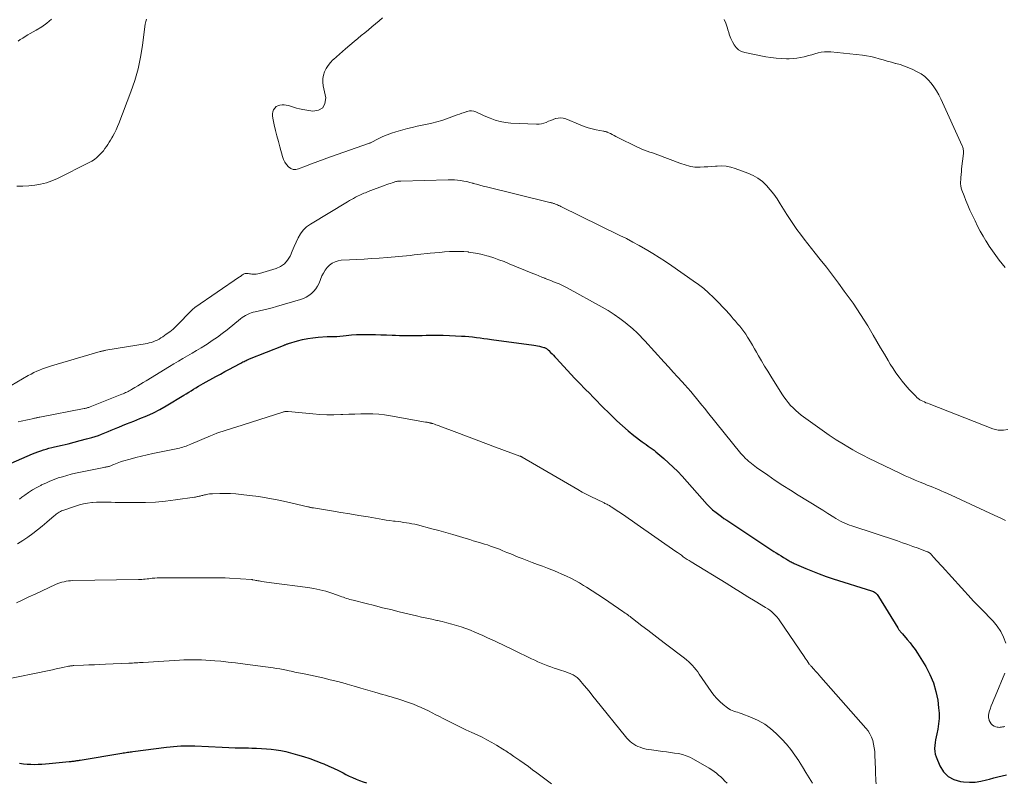
# Model space of a CAD drawing. Units: feet. Extents: x 1999991 to 2005001, y 510000 to 515002.
# Drawn here: x 2000984 to 2001192, y 511032 to 511193 of the extents above; entities that cross this region are included whole.
import ezdxf

# ---------------------------------------------------------------- set-up
doc = ezdxf.new("R2010")
doc.units = ezdxf.units.FT
doc.header["$LTSCALE"] = 100
doc.header["$MEASUREMENT"] = 0
doc.layers.add('CONTOUR INDEX', color=32, linetype='Continuous', lineweight=25)
doc.layers.add('CONTOUR INTERMEDIATE', color=40, linetype='Continuous', lineweight=15)

msp = doc.modelspace()

# ---------------------------------------------------------------- linework, layer by layer
at = {"layer": 'CONTOUR INDEX', "flags": 128}
for points, elevation in [([(2000981.15, 511098.77), (2000986.83, 511101.2), (2000987.39, 511101.43), (2000987.96, 511101.65), (2000988.54, 511101.85), (2000989.12, 511102.04), (2000989.7, 511102.22), (2000990.29, 511102.38), (2000990.88, 511102.53), (2000991.48, 511102.68), (2000993.06, 511103.04), (2000994.34, 511103.35), (2000995.62, 511103.67), (2000996.9, 511104), (2000998.17, 511104.35), (2000999.3, 511104.67), (2001000, 511104.88), (2001000.7, 511105.11), (2001001.39, 511105.37), (2001002.07, 511105.65), (2001002.75, 511105.93), (2001003.43, 511106.22), (2001004.11, 511106.5), (2001004.79, 511106.78), (2001005.02, 511106.87), (2001005.81, 511107.19), (2001006.61, 511107.51), (2001007.41, 511107.82), (2001008.21, 511108.14), (2001009.49, 511108.64), (2001010.91, 511109.24), (2001012.31, 511109.88), (2001013.67, 511110.6), (2001015.02, 511111.36), (2001018.73, 511113.59), (2001019.24, 511113.9), (2001019.76, 511114.21), (2001020.27, 511114.53), (2001020.77, 511114.85), (2001021.28, 511115.17), (2001021.8, 511115.48), (2001022.32, 511115.79), (2001022.84, 511116.08), (2001025.52, 511117.54), (2001026.47, 511118.06), (2001027.42, 511118.57), (2001028.37, 511119.08), (2001029.31, 511119.59), (2001030.77, 511120.38), (2001030.99, 511120.49), (2001031.21, 511120.61), (2001031.44, 511120.72), (2001031.66, 511120.83), (2001031.89, 511120.94), (2001032.11, 511121.05), (2001032.34, 511121.14), (2001032.57, 511121.24), (2001039.74, 511124.1), (2001039.88, 511124.15), (2001040.01, 511124.2), (2001040.15, 511124.25), (2001040.28, 511124.3), (2001040.42, 511124.35), (2001040.55, 511124.4), (2001040.69, 511124.44), (2001040.83, 511124.48), (2001042.71, 511125.03), (2001043.79, 511125.31), (2001044.88, 511125.55), (2001045.99, 511125.71), (2001047.1, 511125.82), (2001048.99, 511125.95), (2001049.24, 511125.97), (2001049.48, 511125.97), (2001049.73, 511125.97), (2001049.97, 511125.97), (2001050.28, 511125.96), (2001050.37, 511125.95), (2001050.46, 511125.95), (2001050.55, 511125.96), (2001050.64, 511125.97), (2001050.73, 511125.97), (2001050.82, 511125.98), (2001050.9, 511125.99), (2001050.99, 511126), (2001053.01, 511126.22), (2001054.1, 511126.31), (2001055.2, 511126.38), (2001056.3, 511126.41), (2001057.4, 511126.41), (2001057.97, 511126.4), (2001059.15, 511126.38), (2001060.32, 511126.34), (2001061.5, 511126.3), (2001062.67, 511126.26), (2001063.42, 511126.23), (2001064.22, 511126.2), (2001065.03, 511126.18), (2001065.83, 511126.18), (2001066.63, 511126.18), (2001067.44, 511126.2), (2001068.24, 511126.21), (2001069.05, 511126.22), (2001069.85, 511126.24), (2001070.85, 511126.26), (2001072.16, 511126.27), (2001073.46, 511126.26), (2001074.77, 511126.21), (2001076.07, 511126.15), (2001077.29, 511126.08), (2001078.08, 511126.02), (2001078.88, 511125.96), (2001079.67, 511125.88), (2001080.46, 511125.78), (2001081.25, 511125.68), (2001082.04, 511125.58), (2001082.83, 511125.47), (2001083.62, 511125.37), (2001092.57, 511124.15), (2001092.98, 511124.09), (2001093.39, 511124.01), (2001093.8, 511123.92), (2001094.2, 511123.82), (2001094.7, 511123.69), (2001094.85, 511123.64), (2001095, 511123.58), (2001095.14, 511123.5), (2001095.27, 511123.42), (2001095.4, 511123.33), (2001095.52, 511123.23), (2001095.64, 511123.12), (2001095.76, 511123.01), (2001096.13, 511122.63), (2001096.42, 511122.33), (2001096.72, 511122.02), (2001097.01, 511121.72), (2001097.3, 511121.4), (2001101.25, 511117.12), (2001101.36, 511117), (2001101.47, 511116.88), (2001101.59, 511116.76), (2001101.7, 511116.64), (2001101.82, 511116.52), (2001101.93, 511116.4), (2001102.05, 511116.29), (2001102.16, 511116.17), (2001103.51, 511114.79), (2001104.3, 511113.99), (2001105.09, 511113.19), (2001105.89, 511112.39), (2001106.68, 511111.58), (2001108.95, 511109.29), (2001110.09, 511108.18), (2001111.26, 511107.11), (2001112.48, 511106.08), (2001113.72, 511105.08), (2001115.42, 511103.77), (2001115.84, 511103.46), (2001116.26, 511103.15), (2001116.68, 511102.85), (2001117.11, 511102.56), (2001117.54, 511102.26), (2001117.96, 511101.96), (2001118.36, 511101.64), (2001118.76, 511101.31), (2001120.03, 511100.23), (2001121.03, 511099.34), (2001122.01, 511098.42), (2001122.95, 511097.46), (2001123.87, 511096.47), (2001129.16, 511090.52), (2001129.29, 511090.37), (2001129.43, 511090.22), (2001129.57, 511090.07), (2001129.7, 511089.93), (2001129.85, 511089.79), (2001129.99, 511089.66), (2001130.14, 511089.52), (2001130.3, 511089.4), (2001131.06, 511088.8), (2001131.6, 511088.39), (2001132.15, 511087.98), (2001132.71, 511087.59), (2001133.28, 511087.2), (2001143.25, 511080.61), (2001143.75, 511080.28), (2001144.25, 511079.96), (2001144.75, 511079.65), (2001145.26, 511079.34), (2001145.88, 511078.97), (2001146.08, 511078.85), (2001146.28, 511078.74), (2001146.49, 511078.62), (2001146.69, 511078.51), (2001146.9, 511078.4), (2001147.11, 511078.29), (2001147.32, 511078.19), (2001147.54, 511078.09), (2001149.95, 511077.03), (2001151.37, 511076.43), (2001152.81, 511075.86), (2001154.27, 511075.34), (2001155.74, 511074.85), (2001163.83, 511072.31), (2001164.06, 511072.22), (2001164.28, 511072.12), (2001164.48, 511072), (2001164.68, 511071.85), (2001164.86, 511071.69), (2001165.02, 511071.52), (2001165.17, 511071.33), (2001165.31, 511071.13), (2001169.39, 511064.46), (2001169.46, 511064.34), (2001169.54, 511064.22), (2001169.62, 511064.1), (2001169.7, 511063.98), (2001169.73, 511063.94), (2001169.8, 511063.85), (2001169.88, 511063.75), (2001169.96, 511063.66), (2001170.04, 511063.57), (2001170.12, 511063.48), (2001170.2, 511063.39), (2001170.28, 511063.3), (2001170.36, 511063.2), (2001171.38, 511062.03), (2001171.96, 511061.34), (2001172.51, 511060.63), (2001173.02, 511059.9), (2001173.51, 511059.15), (2001175.27, 511056.3), (2001176.17, 511054.62), (2001176.91, 511052.88), (2001177.43, 511051.06), (2001177.8, 511049.19), (2001178, 511047.63), (2001178.08, 511046.5), (2001178.09, 511045.37), (2001177.99, 511044.24), (2001177.8, 511043.12), (2001177.59, 511042.1), (2001177.46, 511041.49), (2001177.35, 511040.87), (2001177.25, 511040.25), (2001177.16, 511039.63), (2001177.13, 511039.02), (2001177.16, 511038.41), (2001177.29, 511037.82), (2001177.48, 511037.23), (2001178.28, 511035.33), (2001179.05, 511034.1), (2001180, 511033.11), (2001181.21, 511032.46), (2001182.61, 511032.06), (2001183.25, 511031.98), (2001184.48, 511031.91), (2001185.7, 511031.94), (2001186.92, 511032.11), (2001188.12, 511032.38), (2001188.76, 511032.57), (2001189.64, 511032.82), (2001190.52, 511033.05), (2001191.41, 511033.27), (2001192.3, 511033.48)], 820), ([(2000984.1, 511035.9), (2000984.88, 511035.8), (2000985.66, 511035.73), (2000986.44, 511035.69), (2000987.22, 511035.67), (2000988, 511035.68), (2000988.79, 511035.71), (2000989.57, 511035.76), (2000990.35, 511035.83), (2000994.54, 511036.25), (2000994.75, 511036.27), (2000994.96, 511036.29), (2000995.16, 511036.32), (2000995.37, 511036.34), (2000995.41, 511036.35), (2000995.6, 511036.37), (2000995.79, 511036.4), (2000995.97, 511036.43), (2000996.16, 511036.45), (2000996.35, 511036.48), (2000996.53, 511036.51), (2000996.72, 511036.54), (2000996.9, 511036.57), (2001005.66, 511038.04), (2001005.95, 511038.09), (2001006.24, 511038.13), (2001006.54, 511038.18), (2001006.83, 511038.22), (2001007.12, 511038.26), (2001007.42, 511038.3), (2001007.71, 511038.34), (2001008.01, 511038.38), (2001015.1, 511039.31), (2001015.84, 511039.4), (2001016.59, 511039.47), (2001017.34, 511039.52), (2001018.09, 511039.56), (2001018.84, 511039.58), (2001019.59, 511039.58), (2001020.33, 511039.57), (2001021.08, 511039.55), (2001026.83, 511039.28), (2001028.21, 511039.23), (2001029.6, 511039.18), (2001030.98, 511039.15), (2001032.36, 511039.12), (2001033.06, 511039.11), (2001034.1, 511039.08), (2001035.13, 511039.04), (2001036.16, 511038.97), (2001037.19, 511038.89), (2001038.22, 511038.76), (2001039.23, 511038.6), (2001040.24, 511038.38), (2001041.24, 511038.13), (2001042.73, 511037.71), (2001044.02, 511037.32), (2001045.31, 511036.9), (2001046.58, 511036.43), (2001047.85, 511035.94), (2001048.28, 511035.76), (2001049.31, 511035.32), (2001050.34, 511034.86), (2001051.35, 511034.37), (2001052.35, 511033.86), (2001052.94, 511033.55), (2001053.64, 511033.2), (2001054.35, 511032.87), (2001055.08, 511032.56), (2001055.81, 511032.27), (2001056.56, 511032.01), (2001057.3, 511031.76)], 840)]:
    msp.add_lwpolyline(points, dxfattribs=dict(at, elevation=elevation))
at = {"layer": 'CONTOUR INTERMEDIATE', "flags": 128}
for points, elevation in [([(2001060.69, 511193.21), (2001059.93, 511192.59), (2001059.18, 511191.97), (2001058.43, 511191.35), (2001057.68, 511190.72), (2001056.92, 511190.1), (2001056.17, 511189.48), (2001055.43, 511188.85), (2001054.68, 511188.22), (2001052.87, 511186.7), (2001052.22, 511186.14), (2001051.57, 511185.58), (2001050.93, 511185.02), (2001050.3, 511184.45), (2001050.19, 511184.34), (2001049.65, 511183.79), (2001049.17, 511183.2), (2001048.77, 511182.55), (2001048.42, 511181.86), (2001048.19, 511181.14), (2001048.04, 511180.41), (2001048.04, 511179.66), (2001048.13, 511178.91), (2001048.68, 511176.37), (2001048.52, 511175.16), (2001048.07, 511174.23), (2001047.16, 511173.74), (2001045.95, 511173.53), (2001043.83, 511173.9), (2001043.16, 511174.03), (2001042.5, 511174.18), (2001041.85, 511174.36), (2001041.21, 511174.56), (2001040.81, 511174.7), (2001040.36, 511174.81), (2001039.91, 511174.88), (2001039.46, 511174.88), (2001039, 511174.84), (2001038.58, 511174.69), (2001038.22, 511174.49), (2001037.93, 511174.19), (2001037.69, 511173.82), (2001037.54, 511173.4), (2001037.45, 511172.96), (2001037.45, 511172.52), (2001037.51, 511172.07), (2001037.83, 511170.65), (2001038.1, 511169.48), (2001038.38, 511168.32), (2001038.68, 511167.16), (2001038.99, 511166.01), (2001039.54, 511163.98), (2001039.76, 511163.37), (2001040.03, 511162.8), (2001040.39, 511162.28), (2001040.81, 511161.79), (2001041.3, 511161.45), (2001041.82, 511161.24), (2001042.38, 511161.23), (2001042.96, 511161.34), (2001044.38, 511161.9), (2001045.7, 511162.41), (2001047.02, 511162.91), (2001048.35, 511163.4), (2001049.69, 511163.88), (2001057.93, 511166.78), (2001057.95, 511166.78), (2001057.97, 511166.79), (2001057.99, 511166.8), (2001058, 511166.81), (2001058.08, 511166.84), (2001058.1, 511166.85), (2001058.11, 511166.85), (2001058.13, 511166.86), (2001058.15, 511166.87), (2001059.86, 511167.75), (2001060.74, 511168.17), (2001061.64, 511168.55), (2001062.56, 511168.88), (2001063.49, 511169.17), (2001065.91, 511169.85), (2001066.94, 511170.12), (2001067.97, 511170.38), (2001069.01, 511170.6), (2001070.06, 511170.82), (2001071.1, 511171.04), (2001072.13, 511171.29), (2001073.15, 511171.59), (2001074.16, 511171.93), (2001076.41, 511172.73), (2001076.92, 511172.91), (2001077.43, 511173.09), (2001077.94, 511173.27), (2001078.45, 511173.44), (2001078.54, 511173.48), (2001079, 511173.58), (2001079.46, 511173.61), (2001079.9, 511173.53), (2001080.35, 511173.37), (2001080.79, 511173.16), (2001081.24, 511172.96), (2001081.68, 511172.76), (2001082.13, 511172.56), (2001083.34, 511172.04), (2001084.4, 511171.64), (2001085.49, 511171.33), (2001086.6, 511171.13), (2001087.74, 511171.02), (2001093.17, 511170.77), (2001093.69, 511170.79), (2001094.21, 511170.85), (2001094.71, 511170.99), (2001095.2, 511171.18), (2001095.69, 511171.4), (2001096.18, 511171.6), (2001096.68, 511171.79), (2001097.18, 511171.96), (2001097.22, 511171.97), (2001097.75, 511172.08), (2001098.27, 511172.12), (2001098.79, 511172.04), (2001099.31, 511171.89), (2001102.37, 511170.62), (2001103.2, 511170.31), (2001104.04, 511170.03), (2001104.89, 511169.8), (2001105.75, 511169.6), (2001107.26, 511169.31), (2001107.38, 511169.29), (2001107.5, 511169.26), (2001107.62, 511169.24), (2001107.74, 511169.22), (2001107.86, 511169.2), (2001107.98, 511169.16), (2001108.09, 511169.12), (2001108.2, 511169.07), (2001108.75, 511168.79), (2001109.13, 511168.59), (2001109.52, 511168.39), (2001109.91, 511168.2), (2001110.29, 511168.01), (2001114.29, 511166.02), (2001114.83, 511165.77), (2001115.37, 511165.53), (2001115.92, 511165.31), (2001116.48, 511165.11), (2001117.04, 511164.92), (2001117.61, 511164.72), (2001118.17, 511164.52), (2001118.72, 511164.31), (2001123.39, 511162.58), (2001123.84, 511162.42), (2001124.29, 511162.27), (2001124.74, 511162.13), (2001125.19, 511161.99), (2001125.65, 511161.88), (2001126.11, 511161.79), (2001126.58, 511161.75), (2001127.05, 511161.74), (2001127.71, 511161.75), (2001128.51, 511161.77), (2001129.31, 511161.81), (2001130.11, 511161.86), (2001130.91, 511161.92), (2001131.26, 511161.95), (2001132.22, 511161.97), (2001133.18, 511161.91), (2001134.12, 511161.72), (2001135.05, 511161.46), (2001137.77, 511160.48), (2001138.86, 511159.99), (2001139.88, 511159.41), (2001140.81, 511158.68), (2001141.67, 511157.85), (2001142.45, 511156.93), (2001143.2, 511155.99), (2001143.9, 511155), (2001144.56, 511154), (2001145.97, 511151.76), (2001146.66, 511150.69), (2001147.37, 511149.63), (2001148.1, 511148.59), (2001148.85, 511147.57), (2001149.62, 511146.55), (2001150.4, 511145.54), (2001151.18, 511144.54), (2001151.98, 511143.54), (2001153.01, 511142.25), (2001154.31, 511140.6), (2001155.59, 511138.94), (2001156.84, 511137.26), (2001158.08, 511135.56), (2001159.93, 511132.98), (2001160.74, 511131.8), (2001161.54, 511130.62), (2001162.3, 511129.42), (2001163.04, 511128.2), (2001164.18, 511126.27), (2001164.97, 511124.94), (2001165.76, 511123.6), (2001166.56, 511122.26), (2001167.35, 511120.93), (2001167.8, 511120.16), (2001168.39, 511119.22), (2001169, 511118.3), (2001169.65, 511117.4), (2001170.33, 511116.53), (2001170.94, 511115.76), (2001171.34, 511115.29), (2001171.75, 511114.82), (2001172.17, 511114.36), (2001172.6, 511113.92), (2001173.23, 511113.29), (2001173.36, 511113.17), (2001173.49, 511113.05), (2001173.62, 511112.94), (2001173.76, 511112.83), (2001173.9, 511112.73), (2001174.04, 511112.64), (2001174.19, 511112.55), (2001174.34, 511112.47), (2001174.67, 511112.31), (2001174.99, 511112.16), (2001175.31, 511112.01), (2001175.64, 511111.87), (2001175.97, 511111.74), (2001189.45, 511106.48), (2001190, 511106.32), (2001190.55, 511106.21), (2001191.11, 511106.18), (2001191.68, 511106.21), (2001192.62, 511106.33)], 808), ([(2001010.88, 511192.96), (2001010.71, 511192.45), (2001010.58, 511191.92), (2001010.49, 511191.39), (2001010, 511187.43), (2001009.6, 511184.93), (2001009.08, 511182.46), (2001008.39, 511180.03), (2001007.57, 511177.63), (2001005.04, 511170.96), (2001004.76, 511170.27), (2001004.45, 511169.59), (2001004.11, 511168.92), (2001003.75, 511168.27), (2001003.54, 511167.91), (2001003.26, 511167.45), (2001002.98, 511166.99), (2001002.69, 511166.53), (2001002.4, 511166.07), (2001002.09, 511165.63), (2001001.77, 511165.2), (2001001.41, 511164.79), (2001001.05, 511164.4), (2001000.87, 511164.22), (2001000.38, 511163.78), (2000999.87, 511163.36), (2000999.32, 511163), (2000998.75, 511162.68), (2000992.05, 511159.31), (2000990.9, 511158.81), (2000989.73, 511158.39), (2000988.52, 511158.1), (2000987.28, 511157.9), (2000986.03, 511157.79), (2000984.77, 511157.72), (2000983.52, 511157.71)], 812), ([(2000990.85, 511192.96), (2000989.83, 511192.11), (2000988.75, 511191.34), (2000987.61, 511190.64), (2000986.33, 511189.92), (2000985.8, 511189.62), (2000985.28, 511189.31), (2000984.76, 511188.98), (2000984.24, 511188.65), (2000983.78, 511188.28)], 816), ([(2001132.73, 511192.87), (2001133.07, 511192.09), (2001133.36, 511191.3), (2001133.62, 511190.49), (2001133.66, 511190.32), (2001133.9, 511189.6), (2001134.17, 511188.89), (2001134.49, 511188.2), (2001134.84, 511187.53), (2001135.28, 511186.95), (2001135.79, 511186.47), (2001136.4, 511186.14), (2001137.09, 511185.9), (2001141.54, 511185.02), (2001142.62, 511184.84), (2001143.71, 511184.7), (2001144.8, 511184.63), (2001145.89, 511184.6), (2001146.46, 511184.61), (2001147.27, 511184.64), (2001148.07, 511184.72), (2001148.87, 511184.86), (2001149.66, 511185.03), (2001149.9, 511185.1), (2001150.57, 511185.27), (2001151.23, 511185.45), (2001151.89, 511185.63), (2001152.55, 511185.82), (2001153.22, 511185.96), (2001153.89, 511186.06), (2001154.56, 511186.07), (2001155.24, 511186.04), (2001161.9, 511185.34), (2001162.79, 511185.22), (2001163.68, 511185.06), (2001164.56, 511184.85), (2001165.43, 511184.6), (2001166.3, 511184.34), (2001167.17, 511184.09), (2001168.04, 511183.85), (2001168.92, 511183.63), (2001169, 511183.61), (2001169.91, 511183.36), (2001170.81, 511183.07), (2001171.69, 511182.72), (2001172.55, 511182.33), (2001173.5, 511181.87), (2001174.33, 511181.39), (2001175.11, 511180.84), (2001175.81, 511180.18), (2001176.45, 511179.46), (2001177.01, 511178.67), (2001177.54, 511177.85), (2001178.02, 511177), (2001178.45, 511176.13), (2001182.97, 511166.25), (2001183.04, 511166.06), (2001183.11, 511165.86), (2001183.16, 511165.66), (2001183.2, 511165.45), (2001183.22, 511165.24), (2001183.23, 511165.03), (2001183.23, 511164.82), (2001183.21, 511164.61), (2001182.85, 511161.38), (2001182.79, 511160.77), (2001182.73, 511160.16), (2001182.68, 511159.56), (2001182.65, 511158.95), (2001182.63, 511158.67), (2001182.64, 511158.21), (2001182.68, 511157.75), (2001182.78, 511157.3), (2001182.91, 511156.85), (2001183.35, 511155.69), (2001183.74, 511154.67), (2001184.16, 511153.67), (2001184.6, 511152.67), (2001185.06, 511151.68), (2001185.69, 511150.36), (2001186.23, 511149.29), (2001186.78, 511148.23), (2001187.37, 511147.18), (2001187.97, 511146.15), (2001188, 511146.1), (2001188.65, 511145.06), (2001189.33, 511144.04), (2001190.05, 511143.05), (2001190.8, 511142.08), (2001192.04, 511140.53)], 804), ([(2000982.32, 511115.61), (2000985.92, 511117.72), (2000986.5, 511118.04), (2000987.09, 511118.35), (2000987.7, 511118.63), (2000988.3, 511118.9), (2000988.92, 511119.14), (2000989.55, 511119.37), (2000990.18, 511119.58), (2000990.81, 511119.78), (2001001.11, 511122.8), (2001001.25, 511122.84), (2001001.39, 511122.88), (2001001.54, 511122.91), (2001001.68, 511122.94), (2001001.83, 511122.98), (2001001.97, 511123.01), (2001002.12, 511123.03), (2001002.26, 511123.06), (2001010.98, 511124.53), (2001011.42, 511124.62), (2001011.86, 511124.73), (2001012.28, 511124.88), (2001012.7, 511125.04), (2001013.11, 511125.23), (2001013.51, 511125.44), (2001013.9, 511125.67), (2001014.28, 511125.92), (2001015.03, 511126.44), (2001015.76, 511126.98), (2001016.46, 511127.55), (2001017.13, 511128.16), (2001017.78, 511128.8), (2001019.83, 511130.95), (2001019.98, 511131.11), (2001020.13, 511131.26), (2001020.28, 511131.41), (2001020.43, 511131.57), (2001020.58, 511131.71), (2001020.74, 511131.85), (2001020.91, 511131.99), (2001021.08, 511132.11), (2001030.51, 511138.54), (2001030.68, 511138.66), (2001030.84, 511138.78), (2001030.99, 511138.9), (2001031.15, 511139.02), (2001031.31, 511139.13), (2001031.48, 511139.21), (2001031.66, 511139.25), (2001031.85, 511139.26), (2001032.01, 511139.26), (2001032.28, 511139.24), (2001032.56, 511139.22), (2001032.83, 511139.19), (2001033.11, 511139.16), (2001033.28, 511139.14), (2001033.63, 511139.12), (2001033.99, 511139.12), (2001034.34, 511139.18), (2001034.69, 511139.26), (2001038.22, 511140.31), (2001039.16, 511140.74), (2001039.98, 511141.3), (2001040.64, 511142.06), (2001041.17, 511142.94), (2001041.23, 511143.08), (2001041.63, 511144.01), (2001042.04, 511144.94), (2001042.45, 511145.87), (2001042.87, 511146.79), (2001043.36, 511147.65), (2001043.94, 511148.43), (2001044.64, 511149.1), (2001045.44, 511149.69), (2001053.24, 511154.42), (2001053.66, 511154.67), (2001054.09, 511154.91), (2001054.52, 511155.14), (2001054.96, 511155.36), (2001055.26, 511155.51), (2001055.55, 511155.65), (2001055.85, 511155.8), (2001056.14, 511155.93), (2001056.44, 511156.07), (2001056.74, 511156.21), (2001057.04, 511156.33), (2001057.34, 511156.46), (2001057.65, 511156.57), (2001061.24, 511157.91), (2001061.6, 511158.04), (2001061.97, 511158.18), (2001062.34, 511158.3), (2001062.7, 511158.43), (2001063.1, 511158.56), (2001063.27, 511158.62), (2001063.45, 511158.66), (2001063.62, 511158.7), (2001063.8, 511158.73), (2001063.98, 511158.75), (2001064.16, 511158.77), (2001064.34, 511158.78), (2001064.52, 511158.79), (2001074.52, 511159.06), (2001075.17, 511159.06), (2001075.83, 511159.04), (2001076.48, 511158.98), (2001077.14, 511158.9), (2001077.79, 511158.79), (2001078.43, 511158.66), (2001079.07, 511158.5), (2001079.7, 511158.33), (2001079.81, 511158.3), (2001080.5, 511158.1), (2001081.18, 511157.91), (2001081.87, 511157.72), (2001082.57, 511157.55), (2001095.97, 511154.29), (2001096.12, 511154.25), (2001096.27, 511154.21), (2001096.42, 511154.17), (2001096.57, 511154.13), (2001096.72, 511154.08), (2001096.86, 511154.03), (2001097.01, 511153.98), (2001097.15, 511153.92), (2001097.34, 511153.84), (2001097.57, 511153.75), (2001097.81, 511153.64), (2001098.04, 511153.54), (2001098.27, 511153.43), (2001110.75, 511147.32), (2001112.12, 511146.63), (2001113.49, 511145.91), (2001114.84, 511145.16), (2001116.18, 511144.4), (2001116.28, 511144.33), (2001117.66, 511143.5), (2001119.02, 511142.65), (2001120.36, 511141.78), (2001121.69, 511140.88), (2001126.23, 511137.75), (2001127.34, 511136.93), (2001128.43, 511136.08), (2001129.47, 511135.18), (2001130.48, 511134.23), (2001131, 511133.72), (2001131.72, 511133), (2001132.42, 511132.27), (2001133.11, 511131.51), (2001133.79, 511130.75), (2001134.19, 511130.28), (2001134.65, 511129.74), (2001135.12, 511129.21), (2001135.57, 511128.67), (2001136.03, 511128.13), (2001136.48, 511127.58), (2001136.9, 511127.02), (2001137.3, 511126.44), (2001137.69, 511125.84), (2001137.84, 511125.59), (2001138.28, 511124.86), (2001138.72, 511124.12), (2001139.16, 511123.38), (2001139.59, 511122.64), (2001140, 511121.93), (2001140.64, 511120.83), (2001141.29, 511119.74), (2001141.95, 511118.65), (2001142.62, 511117.57), (2001144.93, 511113.88), (2001145.36, 511113.24), (2001145.8, 511112.62), (2001146.27, 511112.02), (2001146.77, 511111.44), (2001147.29, 511110.89), (2001147.84, 511110.36), (2001148.42, 511109.86), (2001149.02, 511109.39), (2001151.94, 511107.23), (2001153.39, 511106.18), (2001154.87, 511105.16), (2001156.37, 511104.19), (2001157.89, 511103.24), (2001158.81, 511102.68), (2001159.89, 511102.04), (2001160.99, 511101.43), (2001162.11, 511100.85), (2001163.23, 511100.29), (2001169.93, 511097.07), (2001170.96, 511096.59), (2001172, 511096.12), (2001173.04, 511095.68), (2001174.09, 511095.24), (2001175.02, 511094.87), (2001175.61, 511094.63), (2001176.2, 511094.39), (2001176.79, 511094.15), (2001177.38, 511093.9), (2001177.97, 511093.65), (2001178.56, 511093.4), (2001179.14, 511093.14), (2001179.72, 511092.88), (2001189.69, 511088.28), (2001190.49, 511087.91), (2001191.29, 511087.53), (2001192.09, 511087.14)], 812), ([(2000983.79, 511107.94), (2000984.43, 511108.08), (2000987.07, 511108.68), (2000987.23, 511108.72), (2000987.39, 511108.75), (2000987.55, 511108.79), (2000987.71, 511108.82), (2000987.87, 511108.85), (2000988.03, 511108.89), (2000988.19, 511108.92), (2000988.35, 511108.95), (2000997.72, 511110.75), (2000997.88, 511110.79), (2000998.04, 511110.82), (2000998.2, 511110.87), (2000998.35, 511110.91), (2000998.51, 511110.96), (2000998.66, 511111.01), (2000998.82, 511111.07), (2000998.97, 511111.13), (2001005.67, 511113.8), (2001005.94, 511113.91), (2001006.2, 511114.02), (2001006.46, 511114.13), (2001006.72, 511114.25), (2001006.98, 511114.37), (2001007.23, 511114.5), (2001007.48, 511114.64), (2001007.73, 511114.78), (2001008.42, 511115.2), (2001009.01, 511115.55), (2001009.6, 511115.91), (2001010.19, 511116.27), (2001010.78, 511116.63), (2001015.71, 511119.65), (2001016.65, 511120.23), (2001017.6, 511120.8), (2001018.56, 511121.35), (2001019.52, 511121.9), (2001020.48, 511122.46), (2001021.44, 511123.02), (2001022.38, 511123.59), (2001023.32, 511124.17), (2001023.66, 511124.38), (2001024.75, 511125.1), (2001025.82, 511125.83), (2001026.86, 511126.61), (2001027.89, 511127.41), (2001030.71, 511129.7), (2001031.05, 511129.96), (2001031.41, 511130.21), (2001031.78, 511130.42), (2001032.16, 511130.62), (2001032.56, 511130.8), (2001032.96, 511130.95), (2001033.37, 511131.08), (2001033.79, 511131.18), (2001034.73, 511131.4), (2001035.63, 511131.6), (2001036.52, 511131.82), (2001037.4, 511132.06), (2001038.28, 511132.31), (2001043.32, 511133.79), (2001043.96, 511134.02), (2001044.57, 511134.3), (2001045.14, 511134.66), (2001045.69, 511135.07), (2001046.17, 511135.54), (2001046.6, 511136.06), (2001046.95, 511136.62), (2001047.26, 511137.23), (2001047.88, 511138.75), (2001048.19, 511139.38), (2001048.55, 511139.98), (2001048.99, 511140.52), (2001049.48, 511141.03), (2001050.04, 511141.44), (2001050.64, 511141.76), (2001051.29, 511141.95), (2001051.97, 511142.06), (2001053.68, 511142.13), (2001055.24, 511142.21), (2001056.8, 511142.31), (2001058.37, 511142.41), (2001059.93, 511142.53), (2001061.7, 511142.67), (2001062.51, 511142.74), (2001063.31, 511142.81), (2001064.11, 511142.88), (2001064.91, 511142.95), (2001065.71, 511143.02), (2001066.52, 511143.1), (2001067.32, 511143.18), (2001068.12, 511143.26), (2001070.68, 511143.54), (2001071.71, 511143.64), (2001072.73, 511143.74), (2001073.76, 511143.82), (2001074.79, 511143.9), (2001074.94, 511143.91), (2001075.89, 511143.95), (2001076.84, 511143.95), (2001077.79, 511143.9), (2001078.74, 511143.82), (2001078.81, 511143.81), (2001079.78, 511143.67), (2001080.75, 511143.5), (2001081.71, 511143.27), (2001082.66, 511143.02), (2001083, 511142.91), (2001084.12, 511142.56), (2001085.22, 511142.19), (2001086.31, 511141.78), (2001087.4, 511141.35), (2001092.39, 511139.28), (2001093.02, 511139.03), (2001093.64, 511138.77), (2001094.27, 511138.52), (2001094.9, 511138.26), (2001094.99, 511138.23), (2001095.57, 511138), (2001096.16, 511137.77), (2001096.74, 511137.54), (2001097.33, 511137.31), (2001097.91, 511137.07), (2001098.49, 511136.81), (2001099.05, 511136.54), (2001099.61, 511136.25), (2001107.03, 511132.17), (2001108.3, 511131.43), (2001109.53, 511130.65), (2001110.72, 511129.8), (2001111.88, 511128.9), (2001113.45, 511127.62), (2001113.79, 511127.32), (2001114.12, 511127.02), (2001114.45, 511126.71), (2001114.76, 511126.38), (2001115.07, 511126.05), (2001115.38, 511125.72), (2001115.68, 511125.39), (2001115.99, 511125.06), (2001120.1, 511120.54), (2001121.04, 511119.51), (2001121.98, 511118.48), (2001122.91, 511117.45), (2001123.85, 511116.42), (2001124.47, 511115.74), (2001125.09, 511115.05), (2001125.7, 511114.35), (2001126.3, 511113.63), (2001126.89, 511112.92), (2001127.47, 511112.19), (2001128.06, 511111.47), (2001128.64, 511110.75), (2001129.22, 511110.02), (2001136.28, 511101.29), (2001136.47, 511101.06), (2001136.67, 511100.84), (2001136.87, 511100.62), (2001137.08, 511100.4), (2001137.29, 511100.19), (2001137.51, 511099.99), (2001137.74, 511099.79), (2001137.96, 511099.59), (2001138.17, 511099.42), (2001138.51, 511099.15), (2001138.86, 511098.88), (2001139.21, 511098.62), (2001139.56, 511098.36), (2001141.97, 511096.68), (2001143.54, 511095.61), (2001145.12, 511094.55), (2001146.73, 511093.53), (2001148.34, 511092.52), (2001150.32, 511091.31), (2001151.4, 511090.65), (2001152.48, 511089.98), (2001153.56, 511089.3), (2001154.64, 511088.62), (2001155.89, 511087.82), (2001156.34, 511087.55), (2001156.8, 511087.28), (2001157.26, 511087.03), (2001157.73, 511086.8), (2001158.21, 511086.57), (2001158.7, 511086.37), (2001159.19, 511086.18), (2001159.69, 511086), (2001169.29, 511082.83), (2001170.39, 511082.46), (2001171.49, 511082.08), (2001172.58, 511081.68), (2001173.67, 511081.28), (2001175.59, 511080.55), (2001175.72, 511080.5), (2001175.83, 511080.45), (2001175.95, 511080.38), (2001176.06, 511080.32), (2001176.17, 511080.24), (2001176.27, 511080.16), (2001176.36, 511080.07), (2001176.45, 511079.97), (2001177.08, 511079.25), (2001177.49, 511078.79), (2001177.89, 511078.33), (2001178.3, 511077.88), (2001178.71, 511077.43), (2001184.86, 511070.64), (2001185.3, 511070.17), (2001185.74, 511069.7), (2001186.2, 511069.25), (2001186.66, 511068.8), (2001187.12, 511068.35), (2001187.58, 511067.89), (2001188.03, 511067.43), (2001188.47, 511066.97), (2001189.49, 511065.9), (2001190.36, 511064.85), (2001191.11, 511063.73), (2001191.71, 511062.52), (2001192.2, 511061.25)], 816), ([(2000984.05, 511091.65), (2000984.57, 511092.03), (2000985.16, 511092.46), (2000985.99, 511093.03), (2000986.84, 511093.58), (2000987.71, 511094.08), (2000988.59, 511094.56), (2000988.74, 511094.64), (2000989.6, 511095.05), (2000990.46, 511095.44), (2000991.35, 511095.78), (2000992.24, 511096.11), (2000993.15, 511096.39), (2000994.06, 511096.66), (2000994.98, 511096.89), (2000995.91, 511097.1), (2001001.87, 511098.33), (2001002.06, 511098.37), (2001002.25, 511098.41), (2001002.43, 511098.44), (2001002.62, 511098.48), (2001002.66, 511098.49), (2001002.83, 511098.52), (2001002.99, 511098.57), (2001003.15, 511098.62), (2001003.32, 511098.67), (2001003.47, 511098.73), (2001003.63, 511098.8), (2001003.79, 511098.86), (2001003.94, 511098.93), (2001004.33, 511099.11), (2001004.69, 511099.26), (2001005.05, 511099.4), (2001005.41, 511099.53), (2001005.78, 511099.64), (2001007.41, 511100.09), (2001008.61, 511100.41), (2001009.8, 511100.71), (2001011, 511100.99), (2001012.21, 511101.26), (2001017.5, 511102.36), (2001017.84, 511102.44), (2001018.19, 511102.52), (2001018.53, 511102.63), (2001018.86, 511102.74), (2001019.2, 511102.86), (2001019.53, 511102.98), (2001019.86, 511103.11), (2001020.19, 511103.25), (2001024.39, 511105.03), (2001025.04, 511105.29), (2001025.69, 511105.54), (2001026.36, 511105.78), (2001027.03, 511105.99), (2001027.7, 511106.2), (2001028.37, 511106.41), (2001029.04, 511106.63), (2001029.71, 511106.84), (2001039.64, 511110.03), (2001039.78, 511110.07), (2001039.92, 511110.1), (2001040.06, 511110.13), (2001040.2, 511110.15), (2001040.35, 511110.16), (2001040.49, 511110.16), (2001040.63, 511110.16), (2001040.78, 511110.15), (2001045.94, 511109.66), (2001047.42, 511109.54), (2001048.9, 511109.47), (2001050.38, 511109.47), (2001051.87, 511109.5), (2001052.32, 511109.52), (2001053.58, 511109.57), (2001054.84, 511109.61), (2001056.09, 511109.64), (2001057.35, 511109.66), (2001058.61, 511109.65), (2001059.86, 511109.58), (2001061.1, 511109.44), (2001062.34, 511109.25), (2001069.76, 511107.91), (2001069.92, 511107.89), (2001070.08, 511107.86), (2001070.23, 511107.83), (2001070.39, 511107.8), (2001070.5, 511107.77), (2001070.6, 511107.75), (2001070.7, 511107.73), (2001070.8, 511107.71), (2001070.9, 511107.69), (2001071, 511107.67), (2001071.1, 511107.64), (2001071.19, 511107.61), (2001071.29, 511107.58), (2001071.66, 511107.45), (2001071.94, 511107.36), (2001072.21, 511107.26), (2001072.49, 511107.16), (2001072.77, 511107.05), (2001076.31, 511105.72), (2001078.35, 511104.95), (2001080.4, 511104.18), (2001082.45, 511103.41), (2001084.5, 511102.65), (2001089.6, 511100.75), (2001089.67, 511100.72), (2001089.74, 511100.69), (2001089.81, 511100.66), (2001089.88, 511100.63), (2001089.95, 511100.59), (2001090.02, 511100.56), (2001090.09, 511100.52), (2001090.15, 511100.48), (2001101.84, 511093.68), (2001102.81, 511093.13), (2001103.79, 511092.6), (2001104.78, 511092.1), (2001105.78, 511091.62), (2001107.41, 511090.85), (2001107.6, 511090.76), (2001107.79, 511090.67), (2001107.98, 511090.57), (2001108.17, 511090.47), (2001108.35, 511090.37), (2001108.54, 511090.27), (2001108.72, 511090.16), (2001108.9, 511090.04), (2001110.5, 511088.97), (2001111.48, 511088.31), (2001112.46, 511087.65), (2001113.43, 511086.98), (2001114.4, 511086.31), (2001122.52, 511080.63), (2001122.93, 511080.35), (2001123.33, 511080.07), (2001123.73, 511079.79), (2001124.12, 511079.5), (2001124.52, 511079.22), (2001124.93, 511078.94), (2001125.34, 511078.68), (2001125.75, 511078.42), (2001133.15, 511073.88), (2001134.68, 511072.93), (2001136.22, 511071.99), (2001137.77, 511071.05), (2001139.31, 511070.11), (2001141.5, 511068.77), (2001141.94, 511068.49), (2001142.36, 511068.19), (2001142.77, 511067.87), (2001143.16, 511067.53), (2001143.54, 511067.17), (2001143.89, 511066.79), (2001144.21, 511066.39), (2001144.52, 511065.97), (2001149.62, 511058.41), (2001149.82, 511058.1), (2001150.03, 511057.8), (2001150.24, 511057.5), (2001150.45, 511057.2), (2001150.7, 511056.84), (2001150.79, 511056.72), (2001150.88, 511056.6), (2001150.98, 511056.48), (2001151.07, 511056.37), (2001151.64, 511055.74), (2001152.02, 511055.32), (2001152.41, 511054.89), (2001152.79, 511054.46), (2001153.17, 511054.04), (2001162.64, 511043.34), (2001163.1, 511042.73), (2001163.51, 511042.09), (2001163.83, 511041.4), (2001164.09, 511040.68), (2001164.27, 511039.93), (2001164.41, 511039.17), (2001164.5, 511038.41), (2001164.56, 511037.64), (2001164.65, 511034.66), (2001164.67, 511034.04), (2001164.7, 511033.42), (2001164.73, 511032.81), (2001164.76, 511032.19), (2001164.79, 511031.57)], 824), ([(2000983.67, 511082.23), (2000984.74, 511082.93), (2000985.8, 511083.64), (2000986.85, 511084.38), (2000987.87, 511085.15), (2000988.86, 511085.95), (2000989.84, 511086.77), (2000991.36, 511088.11), (2000991.57, 511088.29), (2000991.78, 511088.46), (2000992, 511088.63), (2000992.22, 511088.78), (2000992.45, 511088.93), (2000992.69, 511089.06), (2000992.94, 511089.17), (2000993.19, 511089.27), (2000995.88, 511090.17), (2000996.72, 511090.43), (2000997.58, 511090.64), (2000998.44, 511090.8), (2000999.31, 511090.92), (2000999.5, 511090.94), (2001000.28, 511091), (2001001.07, 511091.04), (2001001.86, 511091.04), (2001002.64, 511091.02), (2001003.43, 511090.99), (2001004.22, 511090.96), (2001005.01, 511090.94), (2001005.8, 511090.93), (2001008.49, 511090.91), (2001010.62, 511090.94), (2001012.75, 511091.03), (2001014.87, 511091.23), (2001016.99, 511091.48), (2001021, 511092.06), (2001021.2, 511092.09), (2001021.39, 511092.13), (2001021.59, 511092.17), (2001021.78, 511092.21), (2001021.98, 511092.26), (2001022.17, 511092.3), (2001022.35, 511092.35), (2001022.54, 511092.4), (2001022.72, 511092.45), (2001022.91, 511092.5), (2001023.1, 511092.54), (2001023.28, 511092.59), (2001023.52, 511092.64), (2001023.83, 511092.7), (2001024.14, 511092.75), (2001024.45, 511092.79), (2001024.76, 511092.8), (2001026.37, 511092.86), (2001027.49, 511092.86), (2001028.61, 511092.84), (2001029.72, 511092.76), (2001030.84, 511092.65), (2001032.56, 511092.44), (2001034.53, 511092.17), (2001036.49, 511091.86), (2001038.45, 511091.48), (2001040.39, 511091.07), (2001044.88, 511090.04), (2001045.03, 511090.01), (2001045.18, 511089.97), (2001045.32, 511089.94), (2001045.47, 511089.91), (2001045.62, 511089.87), (2001045.77, 511089.84), (2001045.92, 511089.82), (2001046.07, 511089.79), (2001049.91, 511089.17), (2001051.84, 511088.85), (2001053.76, 511088.53), (2001055.69, 511088.21), (2001057.61, 511087.88), (2001059.94, 511087.48), (2001060.7, 511087.35), (2001061.46, 511087.24), (2001062.23, 511087.13), (2001062.99, 511087.02), (2001063.34, 511086.98), (2001063.93, 511086.9), (2001064.52, 511086.83), (2001065.11, 511086.75), (2001065.71, 511086.66), (2001066.3, 511086.57), (2001066.88, 511086.46), (2001067.47, 511086.34), (2001068.05, 511086.2), (2001071.1, 511085.4), (2001072.57, 511085.01), (2001074.02, 511084.61), (2001075.47, 511084.19), (2001076.92, 511083.75), (2001078.33, 511083.32), (2001079.07, 511083.1), (2001079.82, 511082.87), (2001080.56, 511082.65), (2001081.31, 511082.43), (2001081.51, 511082.37), (2001082.15, 511082.17), (2001082.79, 511081.97), (2001083.42, 511081.75), (2001084.06, 511081.53), (2001084.68, 511081.3), (2001085.31, 511081.06), (2001085.93, 511080.81), (2001086.55, 511080.55), (2001086.91, 511080.4), (2001087.7, 511080.07), (2001088.5, 511079.75), (2001089.3, 511079.43), (2001090.11, 511079.11), (2001091.2, 511078.69), (2001092.26, 511078.29), (2001093.33, 511077.88), (2001094.39, 511077.48), (2001095.45, 511077.08), (2001095.64, 511077.01), (2001096.61, 511076.64), (2001097.57, 511076.25), (2001098.52, 511075.84), (2001099.46, 511075.42), (2001100.4, 511074.97), (2001101.31, 511074.5), (2001102.21, 511073.98), (2001103.1, 511073.45), (2001103.73, 511073.05), (2001104.91, 511072.3), (2001106.09, 511071.53), (2001107.26, 511070.75), (2001108.43, 511069.96), (2001111.35, 511067.96), (2001111.61, 511067.78), (2001111.87, 511067.6), (2001112.13, 511067.42), (2001112.39, 511067.24), (2001112.64, 511067.05), (2001112.89, 511066.86), (2001113.15, 511066.67), (2001113.4, 511066.48), (2001115.39, 511064.94), (2001116.64, 511063.97), (2001117.89, 511063.01), (2001119.14, 511062.05), (2001120.39, 511061.1), (2001124.38, 511058.06), (2001124.83, 511057.7), (2001125.26, 511057.33), (2001125.67, 511056.93), (2001126.07, 511056.51), (2001126.45, 511056.08), (2001126.82, 511055.64), (2001127.16, 511055.18), (2001127.5, 511054.72), (2001130.02, 511051.03), (2001130.58, 511050.28), (2001131.19, 511049.56), (2001131.86, 511048.9), (2001132.56, 511048.29), (2001133.42, 511047.6), (2001133.74, 511047.37), (2001134.08, 511047.17), (2001134.43, 511047.01), (2001134.8, 511046.88), (2001135.18, 511046.77), (2001135.56, 511046.65), (2001135.93, 511046.52), (2001136.3, 511046.38), (2001138.52, 511045.54), (2001139.95, 511044.89), (2001141.3, 511044.13), (2001142.54, 511043.21), (2001143.72, 511042.17), (2001144.92, 511040.96), (2001145.9, 511039.9), (2001146.83, 511038.8), (2001147.68, 511037.64), (2001148.48, 511036.44), (2001148.6, 511036.24), (2001149.29, 511035.11), (2001149.99, 511033.97), (2001150.68, 511032.83), (2001151.36, 511031.69)], 828), ([(2000983.45, 511069.75), (2000984.74, 511070.38), (2000986.05, 511071), (2000987.35, 511071.62), (2000991.69, 511073.63), (2000992.12, 511073.81), (2000992.56, 511073.97), (2000993.01, 511074.11), (2000993.47, 511074.22), (2000993.93, 511074.31), (2000994.39, 511074.38), (2000994.86, 511074.42), (2000995.33, 511074.44), (2001009.15, 511074.66), (2001009.51, 511074.68), (2001009.88, 511074.7), (2001010.24, 511074.73), (2001010.61, 511074.77), (2001010.97, 511074.81), (2001011.34, 511074.86), (2001011.7, 511074.9), (2001012.07, 511074.94), (2001012.21, 511074.95), (2001012.65, 511074.99), (2001013.09, 511075.02), (2001013.53, 511075.03), (2001013.97, 511075.04), (2001021.24, 511075.01), (2001022.13, 511075.02), (2001023.02, 511075.02), (2001023.91, 511075.04), (2001024.8, 511075.06), (2001025.69, 511075.07), (2001026.58, 511075.06), (2001027.47, 511075.03), (2001028.36, 511074.99), (2001033.04, 511074.68), (2001033.06, 511074.68), (2001033.08, 511074.67), (2001033.1, 511074.67), (2001033.12, 511074.67), (2001033.19, 511074.66), (2001033.21, 511074.65), (2001033.23, 511074.65), (2001033.25, 511074.64), (2001033.26, 511074.64), (2001033.69, 511074.55), (2001033.92, 511074.5), (2001034.15, 511074.46), (2001034.38, 511074.42), (2001034.61, 511074.38), (2001035.18, 511074.28), (2001035.69, 511074.2), (2001036.21, 511074.12), (2001036.73, 511074.05), (2001037.25, 511073.98), (2001044.91, 511073), (2001046.19, 511072.79), (2001047.46, 511072.53), (2001048.71, 511072.19), (2001049.95, 511071.8), (2001051.74, 511071.16), (2001052.07, 511071.04), (2001052.41, 511070.93), (2001052.74, 511070.81), (2001053.08, 511070.7), (2001053.42, 511070.59), (2001053.75, 511070.49), (2001054.1, 511070.39), (2001054.44, 511070.3), (2001057.22, 511069.6), (2001058.95, 511069.17), (2001060.69, 511068.74), (2001062.43, 511068.32), (2001064.17, 511067.89), (2001067.84, 511067.01), (2001068.91, 511066.76), (2001069.98, 511066.51), (2001071.05, 511066.28), (2001072.12, 511066.05), (2001072.24, 511066.02), (2001073.25, 511065.8), (2001074.26, 511065.56), (2001075.26, 511065.29), (2001076.26, 511065), (2001077.25, 511064.68), (2001078.22, 511064.34), (2001079.19, 511063.97), (2001080.15, 511063.57), (2001081.82, 511062.84), (2001082.64, 511062.47), (2001083.46, 511062.1), (2001084.28, 511061.72), (2001085.1, 511061.34), (2001085.91, 511060.94), (2001086.72, 511060.55), (2001087.53, 511060.16), (2001088.34, 511059.77), (2001092.11, 511057.94), (2001092.78, 511057.63), (2001093.45, 511057.32), (2001094.13, 511057.03), (2001094.82, 511056.75), (2001095.51, 511056.48), (2001096.2, 511056.23), (2001096.9, 511055.98), (2001097.6, 511055.75), (2001098.45, 511055.48), (2001098.91, 511055.33), (2001099.36, 511055.17), (2001099.8, 511055), (2001100.24, 511054.82), (2001100.67, 511054.64), (2001100.89, 511054.53), (2001101.1, 511054.42), (2001101.31, 511054.29), (2001101.51, 511054.15), (2001101.7, 511054), (2001101.88, 511053.84), (2001102.05, 511053.67), (2001102.21, 511053.49), (2001103.17, 511052.35), (2001103.81, 511051.59), (2001104.44, 511050.83), (2001105.07, 511050.06), (2001105.69, 511049.29), (2001111.9, 511041.54), (2001112.21, 511041.17), (2001112.55, 511040.82), (2001112.91, 511040.49), (2001113.28, 511040.18), (2001113.68, 511039.9), (2001114.1, 511039.65), (2001114.53, 511039.45), (2001114.99, 511039.27), (2001115.17, 511039.21), (2001115.73, 511039.04), (2001116.29, 511038.9), (2001116.86, 511038.79), (2001117.44, 511038.7), (2001119.77, 511038.41), (2001120.61, 511038.31), (2001121.45, 511038.19), (2001122.29, 511038.06), (2001123.12, 511037.93), (2001123.94, 511037.74), (2001124.74, 511037.5), (2001125.51, 511037.17), (2001126.25, 511036.79), (2001129.58, 511034.86), (2001130.11, 511034.54), (2001130.61, 511034.19), (2001131.1, 511033.81), (2001131.57, 511033.42), (2001132.02, 511033), (2001132.47, 511032.58), (2001132.91, 511032.15), (2001133.35, 511031.71)], 832), ([(2000980.68, 511053.52), (2000990.33, 511055.5), (2000991.05, 511055.65), (2000991.78, 511055.8), (2000992.51, 511055.95), (2000993.23, 511056.11), (2000994.41, 511056.36), (2000994.55, 511056.39), (2000994.69, 511056.41), (2000994.83, 511056.44), (2000994.97, 511056.46), (2000995.11, 511056.48), (2000995.25, 511056.49), (2000995.4, 511056.5), (2000995.54, 511056.51), (2000997.56, 511056.6), (2000998.72, 511056.65), (2000999.87, 511056.7), (2001001.02, 511056.75), (2001002.18, 511056.8), (2001007.16, 511057.01), (2001007.53, 511057.03), (2001007.91, 511057.05), (2001008.28, 511057.07), (2001008.66, 511057.1), (2001009.03, 511057.13), (2001009.41, 511057.15), (2001009.78, 511057.17), (2001010.16, 511057.2), (2001017.79, 511057.67), (2001018.72, 511057.72), (2001019.66, 511057.75), (2001020.6, 511057.75), (2001021.53, 511057.75), (2001022.47, 511057.72), (2001023.41, 511057.68), (2001024.34, 511057.61), (2001025.28, 511057.54), (2001026.53, 511057.42), (2001028.09, 511057.26), (2001029.65, 511057.09), (2001031.21, 511056.9), (2001032.77, 511056.69), (2001037.57, 511056.02), (2001038.27, 511055.92), (2001038.97, 511055.8), (2001039.67, 511055.67), (2001040.37, 511055.54), (2001040.97, 511055.41), (2001041.37, 511055.33), (2001041.76, 511055.24), (2001042.15, 511055.16), (2001042.54, 511055.08), (2001042.93, 511055), (2001043.32, 511054.92), (2001043.71, 511054.83), (2001044.1, 511054.75), (2001046.48, 511054.25), (2001048.06, 511053.9), (2001049.63, 511053.53), (2001051.2, 511053.14), (2001052.76, 511052.72), (2001053.23, 511052.6), (2001054.68, 511052.19), (2001056.12, 511051.78), (2001057.57, 511051.36), (2001059.01, 511050.93), (2001060.67, 511050.43), (2001061.28, 511050.24), (2001061.89, 511050.07), (2001062.5, 511049.89), (2001063.11, 511049.72), (2001063.71, 511049.54), (2001064.32, 511049.35), (2001064.92, 511049.15), (2001065.52, 511048.94), (2001067.19, 511048.34), (2001068, 511048.03), (2001068.8, 511047.7), (2001069.59, 511047.33), (2001070.36, 511046.95), (2001071.13, 511046.55), (2001071.9, 511046.14), (2001072.67, 511045.74), (2001073.45, 511045.35), (2001074.42, 511044.85), (2001075.68, 511044.21), (2001076.95, 511043.58), (2001078.23, 511042.98), (2001079.52, 511042.38), (2001080.62, 511041.88), (2001081.66, 511041.38), (2001082.69, 511040.86), (2001083.7, 511040.3), (2001084.7, 511039.72), (2001086.08, 511038.87), (2001086.38, 511038.69), (2001086.67, 511038.5), (2001086.96, 511038.31), (2001087.25, 511038.12), (2001087.53, 511037.93), (2001087.82, 511037.73), (2001088.11, 511037.53), (2001088.39, 511037.34), (2001089.64, 511036.48), (2001090.55, 511035.84), (2001091.45, 511035.2), (2001092.34, 511034.54), (2001093.22, 511033.87), (2001096.28, 511031.54)], 836), ([(2001191.99, 511054.89), (2001189.89, 511049.99), (2001189.61, 511049.34), (2001189.35, 511048.68), (2001189.09, 511048.01), (2001188.85, 511047.34), (2001188.7, 511046.93), (2001188.59, 511046.46), (2001188.53, 511045.99), (2001188.55, 511045.52), (2001188.64, 511045.04), (2001188.67, 511044.93), (2001188.84, 511044.55), (2001189.06, 511044.22), (2001189.36, 511043.96), (2001189.72, 511043.76), (2001190.09, 511043.61), (2001190.32, 511043.54), (2001190.54, 511043.49), (2001190.77, 511043.48), (2001191.01, 511043.49), (2001191.25, 511043.53), (2001191.48, 511043.57), (2001191.72, 511043.62), (2001191.95, 511043.67)], 816)]:
    msp.add_lwpolyline(points, dxfattribs=dict(at, elevation=elevation))

doc.saveas('drawing.dxf')
